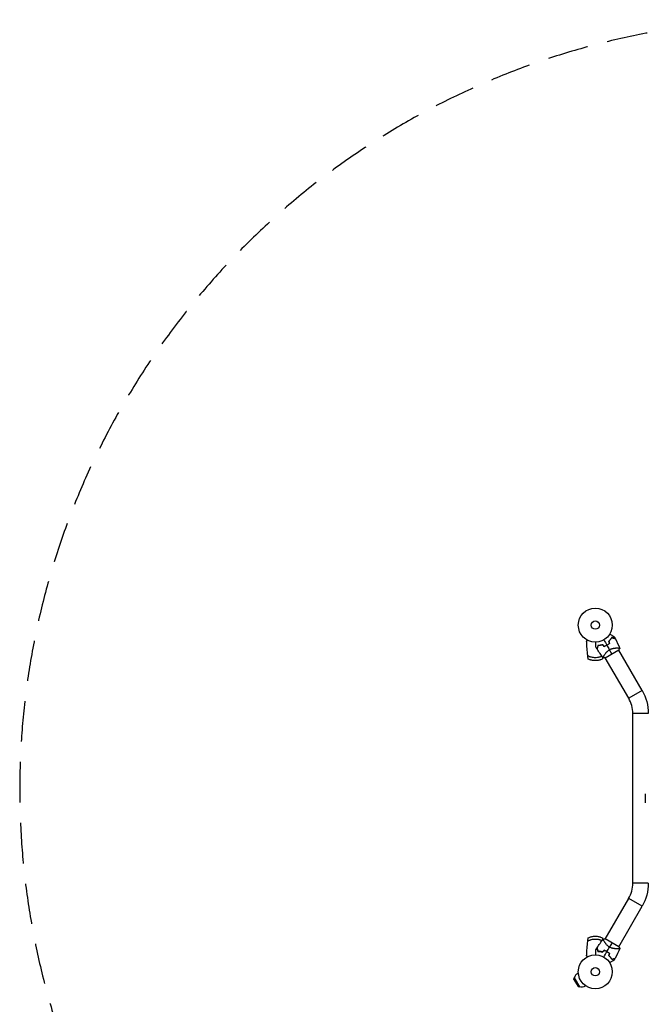
# Model space of a CAD drawing. Units: millimetres. Extents: x -3959 to 3959, y -2430 to 2430.
# Drawn here: x -3959 to -1999, y -643 to 2430 of the extents above; entities that cross this region are included whole.
import ezdxf

# ---------------------------------------------------------------- set-up
doc = ezdxf.new("R2010")
doc.units = ezdxf.units.MM
doc.header["$LTSCALE"] = 20
doc.linetypes.add('HIDDEN', pattern=[9.525, 6.35, -3.175])
doc.layers.add('2d', color=230, linetype='Continuous')
doc.layers.add('EN-Safetyzone', color=93, linetype='HIDDEN')

msp = doc.modelspace()

# ---------------------------------------------------------------- linework, layer by layer
at = {"layer": '2d'}
for p, q in [((-2191.8, 481.1), (-2191.8, 481.1)), ((-2133.2, 438.7), (-2090.8, 463.2)), ((-2094.9, 469.6), (-2094.9, 469.6)), ((-2018.2, 336.7), (-2091.1, 463)), ((-2136.7, 445.4), (-2136.7, 445.4)), ((-2060, 312.6), (-2132.9, 438.9)), ((-2018.2, 336.7), (-2060, 312.6)), ((-1998.9, 264.7), (-2047.2, 264.7)), ((-2047.2, -264.6), (-2047.2, 264.7)), ((-2009, 14), (-2009, -14)), ((-1998.9, -264.6), (-2047.2, -264.6)), ((-2132.9, -438.8), (-2060, -312.5)), ((-2091.1, -463), (-2018.2, -336.7)), ((-2018.2, -336.7), (-2060, -312.5)), ((-2136.7, -445.4), (-2136.7, -445.4)), ((-2090.8, -463.2), (-2133.2, -438.7)), ((-2191.8, -481.1), (-2191.8, -481.1)), ((-2094.9, -469.6), (-2094.9, -469.6)), ((-2216.9, -545), (-2218.7, -546)), ((-2218.7, -546), (-2216.2, -550.4)), ((-2230.8, -564.7), (-2229.6, -560.4)), ((-2230.8, -564.7), (-2217.9, -586.9)), ((-2229.6, -560.4), (-2213.6, -588.1)), ((-2198.2, -581.5), (-2195.7, -585.9)), ((-2217.9, -586.9), (-2213.6, -588.1)), ((-2193.9, -584.8), (-2195.7, -585.9))]:
    msp.add_line(p, q, dxfattribs=at)
for centre, radius in [((-2164, 541), 53), ((-2164, 541), 13), ((-2164, -541), 53), ((-2164, -541), 13)]:
    msp.add_circle(centre, radius, dxfattribs=at)
for centre, radius, start, end in [((-2155.7, 526.6), 49.5, 286.4916, 286.7596), ((-2155.7, 526.6), 49.5, 313.2404, 313.5084), ((-2143, 264.7), 95.9, 0, 30), ((-2143, -264.6), 95.8, 330, 0), ((-2155.7, -526.6), 49.5, 73.2404, 73.5084), ((-2155.7, -526.6), 49.5, 46.4916, 46.7596), ((-2207.2, -565.9), 23, 120, 166.4387)]:
    msp.add_arc(centre, radius, start, end, dxfattribs=at)
at = {"layer": '2d', "extrusion": (0, 0, -1)}
for centre, radius, start, end in [((2143, 264.7), 144.2, 150, 180), ((2143, -264.6), 144.1, 180, 210), ((2207.2, -565.9), 23, 240, 286.4387)]:
    msp.add_arc(centre, radius, start, end, dxfattribs=at)
at = {"layer": '2d'}
for points, weights in [([(-2192, 489.6), (-2191, 491.1), (-2189.9, 492.7), (-2188.9, 494.2)], [1, 0.99980703716, 0.999752828298, 0.999837373412]), ([(-2188.9, -494.2), (-2189.9, -492.7), (-2191, -491.1), (-2192, -489.6)], [0.999837373412, 0.999752828298, 0.99980703716, 1])]:
    msp.add_rational_spline(points, weights, degree=3, dxfattribs=at)
for points in [[(-2137.5, 495.1), (-2134.2, 489.4), (-2131, 483.8), (-2127.7, 478.2)], [(-2105.4, 504.9), (-2104.3, 503), (-2103.3, 501.1), (-2102.3, 499.2)], [(-2102.1, 499), (-2096.8, 489), (-2092.1, 478.8), (-2088, 468.3)], [(-2158.7, 466.7), (-2159.8, 468.5), (-2161, 470.3), (-2162.1, 472.2)], [(-2139.1, 438.8), (-2146.1, 447.6), (-2152.6, 456.9), (-2158.6, 466.4)], [(-2136.2, 474.3), (-2138, 476), (-2139.8, 477.7), (-2141.6, 479.4)], [(-2141.6, 479.2), (-2139.8, 477.5), (-2138.1, 475.8), (-2136.3, 474.1)], [(-2127.6, 478), (-2124.9, 473.4), (-2122.3, 468.7), (-2119.6, 464.1)], [(-2121.9, 490.8), (-2121.3, 488.4), (-2120.7, 486), (-2120.2, 483.6)], [(-2119.9, 483.5), (-2120.5, 485.9), (-2121.1, 488.3), (-2121.6, 490.7)], [(-2112, 450.9), (-2113.9, 454.2), (-2116.5, 458.7), (-2119.6, 464.1)], [(-2088, 468.3), (-2088.8, 466.5), (-2089.7, 464.8), (-2090.8, 463.2)], [(-2133.2, 438.7), (-2135.2, 438.6), (-2137.1, 438.6), (-2139, 438.8)], [(-2158.6, -466.4), (-2152.6, -456.9), (-2146.1, -447.6), (-2139.1, -438.8)], [(-2139, -438.8), (-2137.1, -438.6), (-2135.2, -438.6), (-2133.2, -438.7)], [(-2112, -450.9), (-2113.9, -454.2), (-2116.5, -458.7), (-2119.6, -464.1)], [(-2162.1, -472.2), (-2161, -470.3), (-2159.8, -468.5), (-2158.7, -466.7)], [(-2136.3, -474.1), (-2138.1, -475.8), (-2139.8, -477.5), (-2141.6, -479.2)], [(-2141.6, -479.4), (-2139.8, -477.7), (-2138, -476), (-2136.2, -474.3)], [(-2137.5, -495.1), (-2134.2, -489.4), (-2131, -483.8), (-2127.7, -478.2)], [(-2127.6, -478), (-2124.9, -473.4), (-2122.3, -468.7), (-2119.6, -464.1)], [(-2120.2, -483.6), (-2120.7, -486), (-2121.3, -488.4), (-2121.9, -490.8)], [(-2121.6, -490.7), (-2121.1, -488.3), (-2120.5, -485.9), (-2119.9, -483.5)], [(-2088, -468.3), (-2092.1, -478.8), (-2096.8, -489), (-2102.1, -499)], [(-2090.8, -463.2), (-2089.7, -464.8), (-2088.8, -466.5), (-2088, -468.3)], [(-2102.3, -499.2), (-2103.3, -501.1), (-2104.3, -503), (-2105.4, -504.9)]]:
    msp.add_open_spline(points, degree=3, dxfattribs=at)
for points, knots in [([(-2112.9, 502.1), (-2113.5, 501.2), (-2114, 500.3), (-2115.3, 498.4), (-2116, 497.4), (-2117.1, 496), (-2117.4, 495.5), (-2118.2, 494.6), (-2118.7, 494.1), (-2120, 492.7), (-2120.9, 491.7), (-2121.9, 490.8)], [0, 0, 0, 0, 0.00420381, 0.00420381, 0.00840762, 0.00840762, 0.01050952, 0.01050952, 0.01261143, 0.01261143, 0.01681524, 0.01681524, 0.01681524, 0.01681524]), ([(-2121.6, 490.7), (-2120.7, 491.6), (-2119.8, 492.6), (-2118.1, 494.4), (-2117.3, 495.4), (-2116.2, 496.8), (-2115.9, 497.2), (-2115.2, 498.2), (-2114.9, 498.7), (-2113.9, 500.1), (-2113.4, 501), (-2112.8, 501.9)], [0, 0, 0, 0, 0.00414637, 0.00414637, 0.00829274, 0.00829274, 0.01036592, 0.01036592, 0.0124391, 0.0124391, 0.01658547, 0.01658547, 0.01658547, 0.01658547]), ([(-2119.1, 512.8), (-2118.3, 512.4), (-2117.5, 511.9), (-2115.4, 510.7), (-2114.1, 509.9), (-2112.3, 508.9), (-2111.7, 508.6), (-2110.6, 507.9), (-2110, 507.6), (-2108.5, 506.7), (-2107.6, 506.2), (-2106.6, 505.6), (-2106.3, 505.5), (-2106, 505.3), (-2105.9, 505.2), (-2105.7, 505.1), (-2105.7, 505.1), (-2105.6, 505), (-2105.6, 505), (-2105.6, 505), (-2105.5, 505), (-2105.5, 505), (-2105.5, 505), (-2105.5, 505), (-2105.5, 505), (-2105.4, 505), (-2105.4, 504.9), (-2105.4, 504.9), (-2105.4, 504.9), (-2105.4, 504.9)], [0.00255866, 0.00255866, 0.00255866, 0.00255866, 0.00604686, 0.00604686, 0.01209372, 0.01209372, 0.01511716, 0.01511716, 0.01814059, 0.01814059, 0.02418745, 0.02418745, 0.02721088, 0.02721088, 0.0287226, 0.0287226, 0.03023431, 0.03023431, 0.03099017, 0.03099017, 0.03174603, 0.03174603, 0.03325774, 0.03325774, 0.03628117, 0.03628117, 0.04232804, 0.04232804, 0.04714176, 0.04714176, 0.04714176, 0.04714176]), ([(-2102.3, 499.2), (-2102.3, 499.2), (-2102.3, 499.2), (-2102.3, 499.2), (-2102.3, 499.2), (-2102.3, 499.2), (-2102.3, 499.3), (-2102.4, 499.3), (-2102.4, 499.3), (-2102.4, 499.3), (-2102.4, 499.3), (-2102.4, 499.3), (-2102.5, 499.3), (-2102.6, 499.3), (-2102.7, 499.3), (-2102.9, 499.4), (-2103.1, 499.5), (-2103.7, 499.6), (-2104.3, 499.8), (-2105.2, 500), (-2105.6, 500.1), (-2106.3, 500.3), (-2106.7, 500.4), (-2107.9, 500.8), (-2108.8, 501), (-2110.8, 501.5), (-2111.8, 501.8), (-2112.9, 502.1)], [-0.01786939, -0.01786939, -0.01786939, -0.01786939, -0.01672988, -0.01672988, -0.01196282, -0.01196282, -0.00719576, -0.00719576, -0.00481223, -0.00481223, -0.00362046, -0.00362046, -0.0024287, -0.0024287, -0.00004517, -0.00004517, 0.00233836, 0.00233836, 0.00710542, 0.00710542, 0.00948895, 0.00948895, 0.01187248, 0.01187248, 0.01663954, 0.01663954, 0.02140659, 0.02140659, 0.02140659, 0.02140659]), ([(-2112.8, 501.9), (-2111.7, 501.6), (-2110.6, 501.3), (-2108.6, 500.7), (-2107.6, 500.5), (-2106.4, 500.1), (-2106, 500), (-2105.2, 499.8), (-2104.9, 499.7), (-2103.9, 499.5), (-2103.4, 499.3), (-2102.8, 499.2), (-2102.6, 499.1), (-2102.4, 499.1), (-2102.3, 499), (-2102.3, 499), (-2102.3, 499), (-2102.3, 499), (-2102.3, 499), (-2102.3, 499), (-2102.2, 499), (-2102.2, 499), (-2102.2, 499), (-2102.2, 499), (-2102.2, 499), (-2102.1, 499), (-2102.1, 499), (-2102.1, 499)], [0, 0, 0, 0, 0.00498507, 0.00498507, 0.00997014, 0.00997014, 0.01246267, 0.01246267, 0.01495521, 0.01495521, 0.01994028, 0.01994028, 0.02243281, 0.02243281, 0.02492534, 0.02492534, 0.02554848, 0.02554848, 0.02617161, 0.02617161, 0.02741788, 0.02741788, 0.02991041, 0.02991041, 0.03489548, 0.03489548, 0.03928387, 0.03928387, 0.03928387, 0.03928387]), ([(-2192, 489.6), (-2192, 482.3), (-2191.6, 475), (-2190.3, 460.4), (-2189.3, 453.2), (-2188, 446)], [0, 0, 0, 0, 0.02193241, 0.02193241, 0.04386481, 0.04386481, 0.04386481, 0.04386481]), ([(-2162.1, 472.2), (-2162.1, 472.2), (-2162.1, 472.2), (-2162.1, 472.2), (-2162.1, 472.3), (-2162.1, 472.3), (-2162.1, 472.3), (-2162.1, 472.4), (-2162.1, 472.4), (-2162.1, 472.4), (-2162.1, 472.4), (-2162.1, 472.4), (-2162.1, 472.4), (-2162.1, 472.6), (-2162.1, 472.8), (-2162.1, 473.3), (-2162.1, 473.6), (-2162.1, 474.4), (-2162.1, 474.9), (-2162.1, 475.9), (-2162.1, 476.4), (-2162.1, 478.1), (-2162.1, 479.4), (-2162.1, 482.2), (-2162.1, 483.7), (-2162.1, 486.2), (-2162.1, 487.1), (-2162.1, 488)], [0.04930785, 0.04930785, 0.04930785, 0.04930785, 0.05422987, 0.05422987, 0.06025541, 0.06025541, 0.06326818, 0.06326818, 0.06477456, 0.06477456, 0.06552775, 0.06552775, 0.06628095, 0.06628095, 0.06929372, 0.06929372, 0.07230649, 0.07230649, 0.07531926, 0.07531926, 0.07833203, 0.07833203, 0.08435757, 0.08435757, 0.09038311, 0.09038311, 0.09385287, 0.09385287, 0.09385287, 0.09385287]), ([(-2155.8, 477.3), (-2156.1, 476.2), (-2156.4, 475.2), (-2156.9, 473.2), (-2157.2, 472.3), (-2157.5, 471.1), (-2157.6, 470.7), (-2157.8, 470), (-2157.9, 469.6), (-2158.2, 468.6), (-2158.3, 468.1), (-2158.5, 467.5), (-2158.5, 467.3), (-2158.6, 467), (-2158.6, 466.9), (-2158.6, 466.8), (-2158.7, 466.8), (-2158.7, 466.8), (-2158.7, 466.8), (-2158.7, 466.8), (-2158.7, 466.7), (-2158.7, 466.7), (-2158.7, 466.7), (-2158.7, 466.7), (-2158.7, 466.7), (-2158.7, 466.7), (-2158.7, 466.7), (-2158.7, 466.7)], [0, 0, 0, 0, 0.00477017, 0.00477017, 0.00954034, 0.00954034, 0.01192543, 0.01192543, 0.01431051, 0.01431051, 0.01908068, 0.01908068, 0.02146577, 0.02146577, 0.02385086, 0.02385086, 0.0250434, 0.0250434, 0.02623594, 0.02623594, 0.02862103, 0.02862103, 0.0333912, 0.0333912, 0.03816137, 0.03816137, 0.03927414, 0.03927414, 0.03927414, 0.03927414]), ([(-2155.7, 477.1), (-2156, 476), (-2156.3, 474.9), (-2156.8, 472.9), (-2157.1, 471.9), (-2157.4, 470.7), (-2157.5, 470.3), (-2157.7, 469.5), (-2157.8, 469.1), (-2158.1, 468.2), (-2158.2, 467.6), (-2158.4, 467.1), (-2158.4, 466.9), (-2158.5, 466.7), (-2158.5, 466.6), (-2158.5, 466.6), (-2158.5, 466.6), (-2158.5, 466.6), (-2158.5, 466.6), (-2158.5, 466.5), (-2158.5, 466.5), (-2158.5, 466.5), (-2158.5, 466.5), (-2158.5, 466.5), (-2158.5, 466.4), (-2158.6, 466.4), (-2158.6, 466.4), (-2158.6, 466.4)], [0, 0, 0, 0, 0.00498507, 0.00498507, 0.00997014, 0.00997014, 0.01246267, 0.01246267, 0.01495521, 0.01495521, 0.01994028, 0.01994028, 0.02243281, 0.02243281, 0.02492534, 0.02492534, 0.02554848, 0.02554848, 0.02617161, 0.02617161, 0.02741788, 0.02741788, 0.02991041, 0.02991041, 0.03489548, 0.03489548, 0.03928387, 0.03928387, 0.03928387, 0.03928387]), ([(-2141.6, 479.4), (-2142.9, 479), (-2144.1, 478.7), (-2146.6, 478.2), (-2147.9, 477.9), (-2149.7, 477.7), (-2150.2, 477.6), (-2151.4, 477.5), (-2152, 477.5), (-2153.7, 477.4), (-2154.8, 477.3), (-2155.8, 477.3)], [0, 0, 0, 0, 0.00420297, 0.00420297, 0.00840595, 0.00840595, 0.01050744, 0.01050744, 0.01260892, 0.01260892, 0.0168119, 0.0168119, 0.0168119, 0.0168119]), ([(-2141.6, 479.2), (-2142.9, 478.8), (-2144.2, 478.5), (-2146.6, 478), (-2147.8, 477.7), (-2149.6, 477.5), (-2150.2, 477.4), (-2151.3, 477.3), (-2151.9, 477.3), (-2153.6, 477.2), (-2154.7, 477.1), (-2155.7, 477.1)], [0, 0, 0, 0, 0.00414637, 0.00414637, 0.00829274, 0.00829274, 0.01036592, 0.01036592, 0.0124391, 0.0124391, 0.01658547, 0.01658547, 0.01658547, 0.01658547]), ([(-2139, 438.8), (-2139, 438.8), (-2139, 438.8), (-2139.1, 438.8), (-2139.1, 438.8), (-2139.1, 438.9), (-2139.2, 438.9), (-2139.2, 439), (-2139.2, 439), (-2139.2, 439), (-2139.3, 439.1), (-2139.3, 439.2), (-2139.3, 439.4), (-2139.2, 439.7), (-2139.2, 439.9), (-2139.1, 440.2), (-2139.1, 440.3), (-2138.8, 441.2), (-2138.4, 442), (-2137.7, 443.6), (-2137.4, 444.1), (-2136.9, 445), (-2136.8, 445.3), (-2136.4, 445.9), (-2136.2, 446.2), (-2135.3, 447.9), (-2134.4, 449.3), (-2132.8, 451.5), (-2132.3, 452.3), (-2131.4, 453.4), (-2131.1, 453.8), (-2130.5, 454.6), (-2130.2, 455), (-2129.2, 456.2), (-2128.4, 456.9), (-2127.3, 458.1), (-2126.9, 458.5), (-2126.1, 459.3), (-2125.7, 459.6), (-2124.4, 460.8), (-2123.5, 461.5), (-2122.1, 462.5), (-2121.6, 462.8), (-2120.9, 463.3), (-2120.6, 463.5), (-2120.1, 463.8), (-2119.9, 463.9), (-2119.6, 464.1)], [0.16840129, 0.16840129, 0.16840129, 0.16840129, 0.16868251, 0.16868251, 0.17219218, 0.17219218, 0.17394701, 0.17394701, 0.17482443, 0.17482443, 0.17570184, 0.17570184, 0.17921151, 0.17921151, 0.18096635, 0.18096635, 0.18272118, 0.18272118, 0.18974052, 0.18974052, 0.19325019, 0.19325019, 0.19500502, 0.19500502, 0.19675986, 0.19675986, 0.2037792, 0.2037792, 0.20728887, 0.20728887, 0.2090437, 0.2090437, 0.21079853, 0.21079853, 0.2143082, 0.2143082, 0.21606304, 0.21606304, 0.21781787, 0.21781787, 0.22132754, 0.22132754, 0.22308238, 0.22308238, 0.22395979, 0.22395979, 0.22483721, 0.22483721, 0.22483721, 0.22483721]), ([(-2136.3, 474.1), (-2134.8, 474.6), (-2133.3, 475.2), (-2130.5, 476.5), (-2129, 477.2), (-2127.6, 478)], [0, 0, 0, 0, 0.004778412, 0.004778412, 0.009556824, 0.009556824, 0.009556824, 0.009556824]), ([(-2127.7, 478.2), (-2128.4, 477.8), (-2129.1, 477.4), (-2130.5, 476.7), (-2131.2, 476.4), (-2133.3, 475.4), (-2134.8, 474.8), (-2136.2, 474.3)], [0.009393696, 0.009393696, 0.009393696, 0.009393696, 0.011738601, 0.011738601, 0.014083505, 0.014083505, 0.018773315, 0.018773315, 0.018773315, 0.018773315]), ([(-2120.2, 483.6), (-2121.3, 482.6), (-2122.5, 481.7), (-2125.1, 479.9), (-2126.4, 479), (-2127.7, 478.2)], [0, 0, 0, 0, 0.004696848, 0.004696848, 0.009393696, 0.009393696, 0.009393696, 0.009393696]), ([(-2127.6, 478), (-2126.3, 478.8), (-2124.9, 479.7), (-2122.3, 481.5), (-2121.1, 482.5), (-2119.9, 483.5)], [0.009556824, 0.009556824, 0.009556824, 0.009556824, 0.014332328, 0.014332328, 0.019107831, 0.019107831, 0.019107831, 0.019107831]), ([(-2119.6, 464.1), (-2118.6, 464.7), (-2117.5, 465.2), (-2115.4, 466.2), (-2114.3, 466.6), (-2112.7, 467.1), (-2112.2, 467.3), (-2111.1, 467.6), (-2110.6, 467.8), (-2109, 468.2), (-2108, 468.4), (-2105.9, 468.8), (-2104.9, 468.9), (-2103, 469.2), (-2102.1, 469.3), (-2100.3, 469.4), (-2099.5, 469.5), (-2097.8, 469.5), (-2097, 469.6), (-2094.7, 469.6), (-2093.4, 469.5), (-2091.7, 469.4), (-2091.2, 469.4), (-2090.2, 469.3), (-2089.8, 469.2), (-2088.8, 469), (-2088.3, 468.8), (-2088.1, 468.6), (-2088.1, 468.6), (-2088.1, 468.5), (-2088, 468.5), (-2088, 468.5), (-2088, 468.4), (-2088, 468.3), (-2088, 468.3), (-2088, 468.3), (-2088, 468.3), (-2088, 468.3)], [0, 0, 0, 0, 0.00351649, 0.00351649, 0.00703299, 0.00703299, 0.00879123, 0.00879123, 0.01054948, 0.01054948, 0.01406598, 0.01406598, 0.01758247, 0.01758247, 0.02109896, 0.02109896, 0.02461546, 0.02461546, 0.02813195, 0.02813195, 0.03516494, 0.03516494, 0.03868143, 0.03868143, 0.04219793, 0.04219793, 0.04923091, 0.04923091, 0.05011004, 0.05011004, 0.05098916, 0.05098916, 0.05274741, 0.05274741, 0.0562639, 0.0562639, 0.05666079, 0.05666079, 0.05666079, 0.05666079]), ([(-2188, 446), (-2186.2, 445), (-2184.4, 444.1), (-2181.5, 443), (-2180.5, 442.7), (-2178.5, 442), (-2177.5, 441.7), (-2174.4, 441), (-2172.4, 440.6), (-2168.2, 440.1), (-2166.1, 440), (-2161.9, 440), (-2159.8, 440.1), (-2155.6, 440.6), (-2153.6, 441), (-2150.5, 441.7), (-2149.5, 442), (-2147.5, 442.7), (-2146.5, 443), (-2144.8, 443.7), (-2144.1, 444), (-2143.3, 444.3)], [0, 0, 0, 0, 0.0063464, 0.0063464, 0.0095196, 0.0095196, 0.0126928, 0.0126928, 0.01903919, 0.01903919, 0.02538559, 0.02538559, 0.03173199, 0.03173199, 0.03807839, 0.03807839, 0.04125159, 0.04125159, 0.04442479, 0.04442479, 0.04690567, 0.04690567, 0.04690567, 0.04690567]), ([(-2185.8, 435), (-2185.8, 435), (-2185.8, 435), (-2185.9, 435.3), (-2185.9, 435.4), (-2185.9, 435.6), (-2186, 435.8), (-2186, 436.1), (-2186.1, 436.3), (-2186.2, 436.6), (-2186.2, 436.8), (-2186.4, 437.5), (-2186.5, 438), (-2186.7, 439.1), (-2186.8, 439.7), (-2187.1, 440.8), (-2187.2, 441.5), (-2187.4, 442.7), (-2187.6, 443.4), (-2187.8, 444.7), (-2187.9, 445.3), (-2188, 446)], [0, 0, 0, 0, 0.00197324, 0.00197324, 0.00295986, 0.00295986, 0.00394648, 0.00394648, 0.00493311, 0.00493311, 0.00591973, 0.00591973, 0.00789297, 0.00789297, 0.00986621, 0.00986621, 0.01183945, 0.01183945, 0.0138127, 0.0138127, 0.01578594, 0.01578594, 0.01578594, 0.01578594]), ([(-2142.2, 435), (-2143.9, 434.1), (-2145.6, 433.4), (-2148.3, 432.5), (-2149.2, 432.2), (-2151, 431.7), (-2151.9, 431.4), (-2154.6, 430.8), (-2156.5, 430.5), (-2160.2, 430.1), (-2162.1, 430), (-2165.9, 430), (-2167.8, 430.1), (-2171.5, 430.5), (-2173.4, 430.8), (-2176.1, 431.4), (-2177, 431.7), (-2178.8, 432.2), (-2179.7, 432.5), (-2182.4, 433.4), (-2184.1, 434.1), (-2185.8, 435)], [0, 0, 0, 0, 0.00569943, 0.00569943, 0.00854915, 0.00854915, 0.01139887, 0.01139887, 0.0170983, 0.0170983, 0.02279773, 0.02279773, 0.02849717, 0.02849717, 0.0341966, 0.0341966, 0.03704632, 0.03704632, 0.03989603, 0.03989603, 0.04559547, 0.04559547, 0.04559547, 0.04559547]), ([(-2140.9, 441.1), (-2140.9, 440.8), (-2141, 440.5), (-2141.2, 439.7), (-2141.3, 439.1), (-2141.5, 438.3), (-2141.5, 438), (-2141.6, 437.5), (-2141.7, 437.3), (-2141.8, 436.9), (-2141.8, 436.6), (-2141.9, 436.3), (-2141.9, 436.1), (-2142.1, 435.6), (-2142.1, 435.4), (-2142.2, 435.1), (-2142.2, 435.1), (-2142.2, 435), (-2142.2, 435), (-2142.2, 435)], [0.0049624, 0.0049624, 0.0049624, 0.0049624, 0.0058822, 0.0058822, 0.00784293, 0.00784293, 0.0088233, 0.0088233, 0.00980367, 0.00980367, 0.01078403, 0.01078403, 0.0117644, 0.0117644, 0.01372513, 0.01372513, 0.0147055, 0.0147055, 0.01568586, 0.01568586, 0.01568586, 0.01568586]), ([(-2185.8, -435), (-2184.1, -434.1), (-2182.4, -433.4), (-2179.7, -432.5), (-2178.8, -432.2), (-2177, -431.7), (-2176.1, -431.4), (-2173.4, -430.8), (-2171.5, -430.5), (-2167.8, -430.1), (-2165.9, -430), (-2162.1, -430), (-2160.2, -430.1), (-2156.5, -430.5), (-2154.6, -430.8), (-2151.9, -431.4), (-2151, -431.7), (-2149.2, -432.2), (-2148.3, -432.5), (-2145.6, -433.4), (-2143.9, -434.1), (-2142.2, -435)], [0, 0, 0, 0, 0.00569943, 0.00569943, 0.00854915, 0.00854915, 0.01139887, 0.01139887, 0.0170983, 0.0170983, 0.02279773, 0.02279773, 0.02849717, 0.02849717, 0.0341966, 0.0341966, 0.03704632, 0.03704632, 0.03989603, 0.03989603, 0.04559547, 0.04559547, 0.04559547, 0.04559547]), ([(-2188, -446), (-2189.3, -453.2), (-2190.3, -460.4), (-2191.6, -475), (-2192, -482.3), (-2192, -489.6)], [0.01119275, 0.01119275, 0.01119275, 0.01119275, 0.03312516, 0.03312516, 0.05505756, 0.05505756, 0.05505756, 0.05505756]), ([(-2188, -446), (-2187.8, -444.7), (-2187.6, -443.4), (-2187.3, -441.8), (-2187.2, -441.5), (-2187.1, -440.9), (-2187, -440.6), (-2186.8, -439.7), (-2186.7, -439.1), (-2186.5, -438.3), (-2186.5, -438), (-2186.4, -437.5), (-2186.3, -437.3), (-2186.2, -436.9), (-2186.2, -436.6), (-2186.1, -436.3), (-2186.1, -436.1), (-2185.9, -435.6), (-2185.9, -435.4), (-2185.8, -435.1), (-2185.8, -435.1), (-2185.8, -435), (-2185.8, -435), (-2185.8, -435)], [0, 0, 0, 0, 0.00392147, 0.00392147, 0.00490183, 0.00490183, 0.0058822, 0.0058822, 0.00784293, 0.00784293, 0.0088233, 0.0088233, 0.00980367, 0.00980367, 0.01078403, 0.01078403, 0.0117644, 0.0117644, 0.01372513, 0.01372513, 0.0147055, 0.0147055, 0.01568586, 0.01568586, 0.01568586, 0.01568586]), ([(-2143.3, -444.3), (-2144.1, -444), (-2144.8, -443.7), (-2146.5, -443), (-2147.5, -442.7), (-2149.5, -442), (-2150.5, -441.7), (-2153.6, -441), (-2155.6, -440.6), (-2159.8, -440.1), (-2161.9, -440), (-2166.1, -440), (-2168.2, -440.1), (-2172.4, -440.6), (-2174.4, -441), (-2177.5, -441.7), (-2178.5, -442), (-2180.5, -442.7), (-2181.5, -443), (-2184.4, -444.1), (-2186.2, -445), (-2188, -446)], [0.00386438, 0.00386438, 0.00386438, 0.00386438, 0.0063464, 0.0063464, 0.0095196, 0.0095196, 0.0126928, 0.0126928, 0.01903919, 0.01903919, 0.02538559, 0.02538559, 0.03173199, 0.03173199, 0.03807839, 0.03807839, 0.04125159, 0.04125159, 0.04442479, 0.04442479, 0.05077119, 0.05077119, 0.05077119, 0.05077119]), ([(-2142.2, -435), (-2142.2, -435), (-2142.2, -435), (-2142.1, -435.3), (-2142.1, -435.4), (-2142.1, -435.6), (-2142, -435.8), (-2142, -436.1), (-2141.9, -436.3), (-2141.8, -436.6), (-2141.8, -436.8), (-2141.6, -437.5), (-2141.5, -438), (-2141.3, -439.1), (-2141.2, -439.7), (-2141, -440.5), (-2140.9, -440.8), (-2140.9, -441.1)], [0, 0, 0, 0, 0.00197324, 0.00197324, 0.00295986, 0.00295986, 0.00394648, 0.00394648, 0.00493311, 0.00493311, 0.00591973, 0.00591973, 0.00789297, 0.00789297, 0.00986621, 0.00986621, 0.01080644, 0.01080644, 0.01080644, 0.01080644]), ([(-2119.6, -464.1), (-2120.6, -463.5), (-2121.6, -462.9), (-2123.5, -461.5), (-2124.4, -460.8), (-2125.7, -459.7), (-2126.1, -459.3), (-2126.9, -458.5), (-2127.3, -458.1), (-2128.4, -457), (-2129.1, -456.2), (-2130.5, -454.6), (-2131.1, -453.8), (-2132.3, -452.3), (-2132.8, -451.5), (-2133.8, -450.1), (-2134.3, -449.3), (-2135.2, -447.9), (-2135.6, -447.3), (-2136.8, -445.3), (-2137.4, -444.1), (-2138.2, -442.6), (-2138.4, -442.1), (-2138.8, -441.2), (-2138.9, -440.8), (-2139.3, -439.8), (-2139.3, -439.4), (-2139.3, -439.1), (-2139.3, -439.1), (-2139.2, -439), (-2139.2, -439), (-2139.2, -438.9), (-2139.1, -438.9), (-2139.1, -438.8), (-2139.1, -438.8), (-2139, -438.8), (-2139, -438.8), (-2139, -438.8)], [0, 0, 0, 0, 0.00351649, 0.00351649, 0.00703299, 0.00703299, 0.00879123, 0.00879123, 0.01054948, 0.01054948, 0.01406598, 0.01406598, 0.01758247, 0.01758247, 0.02109896, 0.02109896, 0.02461546, 0.02461546, 0.02813195, 0.02813195, 0.03516494, 0.03516494, 0.03868143, 0.03868143, 0.04219793, 0.04219793, 0.04923091, 0.04923091, 0.05011004, 0.05011004, 0.05098916, 0.05098916, 0.05274741, 0.05274741, 0.0562639, 0.0562639, 0.05666079, 0.05666079, 0.05666079, 0.05666079]), ([(-2162.1, -488), (-2162.1, -487.1), (-2162.1, -486.2), (-2162.1, -483.7), (-2162.1, -482.2), (-2162.1, -480.1), (-2162.1, -479.5), (-2162.1, -478.2), (-2162.1, -477.6), (-2162.1, -475.8), (-2162.1, -474.8), (-2162.1, -473.6), (-2162.1, -473.3), (-2162.1, -472.9), (-2162.1, -472.8), (-2162.1, -472.6), (-2162.1, -472.5), (-2162.1, -472.4), (-2162.1, -472.4), (-2162.1, -472.4), (-2162.1, -472.4), (-2162.1, -472.4), (-2162.1, -472.4), (-2162.1, -472.3), (-2162.1, -472.3), (-2162.1, -472.3), (-2162.1, -472.2), (-2162.1, -472.2), (-2162.1, -472.2), (-2162.1, -472.2)], [0.00255866, 0.00255866, 0.00255866, 0.00255866, 0.00604686, 0.00604686, 0.01209372, 0.01209372, 0.01511716, 0.01511716, 0.01814059, 0.01814059, 0.02418745, 0.02418745, 0.02721088, 0.02721088, 0.0287226, 0.0287226, 0.03023431, 0.03023431, 0.03099017, 0.03099017, 0.03174603, 0.03174603, 0.03325774, 0.03325774, 0.03628117, 0.03628117, 0.04232804, 0.04232804, 0.04714176, 0.04714176, 0.04714176, 0.04714176]), ([(-2158.7, -466.7), (-2158.7, -466.7), (-2158.7, -466.7), (-2158.7, -466.7), (-2158.7, -466.7), (-2158.7, -466.7), (-2158.7, -466.7), (-2158.7, -466.7), (-2158.7, -466.8), (-2158.7, -466.8), (-2158.7, -466.8), (-2158.7, -466.8), (-2158.6, -466.8), (-2158.6, -466.9), (-2158.6, -467), (-2158.5, -467.3), (-2158.5, -467.5), (-2158.3, -468.1), (-2158.2, -468.6), (-2157.9, -469.6), (-2157.8, -469.9), (-2157.6, -470.7), (-2157.5, -471.1), (-2157.2, -472.3), (-2156.9, -473.2), (-2156.4, -475.2), (-2156.1, -476.2), (-2155.8, -477.3)], [-0.01786939, -0.01786939, -0.01786939, -0.01786939, -0.01672988, -0.01672988, -0.01196282, -0.01196282, -0.00719576, -0.00719576, -0.00481223, -0.00481223, -0.00362046, -0.00362046, -0.0024287, -0.0024287, -0.00004517, -0.00004517, 0.00233836, 0.00233836, 0.00710542, 0.00710542, 0.00948895, 0.00948895, 0.01187248, 0.01187248, 0.01663954, 0.01663954, 0.02140659, 0.02140659, 0.02140659, 0.02140659]), ([(-2155.7, -477.1), (-2156, -476), (-2156.3, -474.9), (-2156.8, -472.9), (-2157.1, -471.9), (-2157.4, -470.7), (-2157.5, -470.3), (-2157.7, -469.5), (-2157.8, -469.1), (-2158.1, -468.2), (-2158.2, -467.6), (-2158.4, -467.1), (-2158.4, -466.9), (-2158.5, -466.7), (-2158.5, -466.6), (-2158.5, -466.6), (-2158.5, -466.6), (-2158.5, -466.6), (-2158.5, -466.6), (-2158.5, -466.5), (-2158.5, -466.5), (-2158.5, -466.5), (-2158.5, -466.5), (-2158.5, -466.5), (-2158.5, -466.4), (-2158.6, -466.4), (-2158.6, -466.4), (-2158.6, -466.4)], [0, 0, 0, 0, 0.00498507, 0.00498507, 0.00997014, 0.00997014, 0.01246267, 0.01246267, 0.01495521, 0.01495521, 0.01994028, 0.01994028, 0.02243281, 0.02243281, 0.02492534, 0.02492534, 0.02554848, 0.02554848, 0.02617161, 0.02617161, 0.02741788, 0.02741788, 0.02991041, 0.02991041, 0.03489548, 0.03489548, 0.03928387, 0.03928387, 0.03928387, 0.03928387]), ([(-2155.8, -477.3), (-2154.8, -477.3), (-2153.7, -477.4), (-2151.5, -477.5), (-2150.3, -477.6), (-2148.5, -477.9), (-2147.9, -477.9), (-2146.7, -478.2), (-2146, -478.3), (-2144.2, -478.7), (-2142.9, -479), (-2141.6, -479.4)], [0, 0, 0, 0, 0.00420381, 0.00420381, 0.00840762, 0.00840762, 0.01050952, 0.01050952, 0.01261143, 0.01261143, 0.01681524, 0.01681524, 0.01681524, 0.01681524]), ([(-2141.6, -479.2), (-2142.9, -478.8), (-2144.2, -478.5), (-2146.6, -478), (-2147.8, -477.7), (-2149.6, -477.5), (-2150.2, -477.4), (-2151.3, -477.3), (-2151.9, -477.3), (-2153.6, -477.2), (-2154.7, -477.1), (-2155.7, -477.1)], [0, 0, 0, 0, 0.00414637, 0.00414637, 0.00829274, 0.00829274, 0.01036592, 0.01036592, 0.0124391, 0.0124391, 0.01658547, 0.01658547, 0.01658547, 0.01658547]), ([(-2127.6, -478), (-2129, -477.2), (-2130.5, -476.5), (-2133.3, -475.2), (-2134.8, -474.6), (-2136.3, -474.1)], [0.009556824, 0.009556824, 0.009556824, 0.009556824, 0.014332328, 0.014332328, 0.019107831, 0.019107831, 0.019107831, 0.019107831]), ([(-2136.2, -474.3), (-2134.8, -474.8), (-2133.3, -475.4), (-2130.5, -476.7), (-2129.1, -477.4), (-2127.7, -478.2)], [0, 0, 0, 0, 0.004696848, 0.004696848, 0.009393696, 0.009393696, 0.009393696, 0.009393696]), ([(-2127.7, -478.2), (-2127.1, -478.6), (-2126.4, -479), (-2125.1, -479.9), (-2124.4, -480.3), (-2122.5, -481.7), (-2121.3, -482.6), (-2120.2, -483.6)], [0.009393696, 0.009393696, 0.009393696, 0.009393696, 0.011738601, 0.011738601, 0.014083505, 0.014083505, 0.018773315, 0.018773315, 0.018773315, 0.018773315]), ([(-2119.9, -483.5), (-2121.1, -482.5), (-2122.3, -481.5), (-2124.9, -479.7), (-2126.3, -478.8), (-2127.6, -478)], [0, 0, 0, 0, 0.004778412, 0.004778412, 0.009556824, 0.009556824, 0.009556824, 0.009556824]), ([(-2121.9, -490.8), (-2120.9, -491.7), (-2120, -492.6), (-2118.3, -494.5), (-2117.5, -495.5), (-2116.4, -496.9), (-2116, -497.4), (-2115.3, -498.4), (-2115, -498.8), (-2114, -500.3), (-2113.5, -501.2), (-2112.9, -502.1)], [0, 0, 0, 0, 0.00420297, 0.00420297, 0.00840595, 0.00840595, 0.01050744, 0.01050744, 0.01260892, 0.01260892, 0.0168119, 0.0168119, 0.0168119, 0.0168119]), ([(-2121.6, -490.7), (-2120.7, -491.6), (-2119.8, -492.6), (-2118.1, -494.4), (-2117.3, -495.4), (-2116.2, -496.8), (-2115.9, -497.2), (-2115.2, -498.2), (-2114.9, -498.7), (-2113.9, -500.1), (-2113.4, -501), (-2112.8, -501.9)], [0, 0, 0, 0, 0.00414637, 0.00414637, 0.00829274, 0.00829274, 0.01036592, 0.01036592, 0.0124391, 0.0124391, 0.01658547, 0.01658547, 0.01658547, 0.01658547]), ([(-2088, -468.3), (-2088, -468.3), (-2088, -468.3), (-2088, -468.3), (-2088, -468.3), (-2088, -468.4), (-2088, -468.4), (-2088, -468.5), (-2088.1, -468.5), (-2088.1, -468.6), (-2088.1, -468.6), (-2088.2, -468.7), (-2088.4, -468.8), (-2088.7, -468.9), (-2088.8, -469), (-2089.1, -469.1), (-2089.3, -469.1), (-2090.1, -469.3), (-2091.1, -469.4), (-2092.8, -469.5), (-2093.4, -469.5), (-2094.4, -469.5), (-2094.7, -469.6), (-2095.5, -469.6), (-2095.8, -469.6), (-2097.7, -469.5), (-2099.4, -469.5), (-2102.1, -469.3), (-2103, -469.2), (-2104.4, -469), (-2104.9, -468.9), (-2105.9, -468.8), (-2106.4, -468.7), (-2107.9, -468.4), (-2109, -468.2), (-2110.6, -467.8), (-2111.1, -467.6), (-2112.2, -467.3), (-2112.7, -467.1), (-2114.3, -466.6), (-2115.4, -466.2), (-2117, -465.5), (-2117.5, -465.2), (-2118.3, -464.8), (-2118.6, -464.7), (-2119.1, -464.4), (-2119.3, -464.2), (-2119.6, -464.1)], [0.16840129, 0.16840129, 0.16840129, 0.16840129, 0.16868251, 0.16868251, 0.17219218, 0.17219218, 0.17394701, 0.17394701, 0.17482443, 0.17482443, 0.17570184, 0.17570184, 0.17921151, 0.17921151, 0.18096635, 0.18096635, 0.18272118, 0.18272118, 0.18974052, 0.18974052, 0.19325019, 0.19325019, 0.19500502, 0.19500502, 0.19675986, 0.19675986, 0.2037792, 0.2037792, 0.20728887, 0.20728887, 0.2090437, 0.2090437, 0.21079853, 0.21079853, 0.2143082, 0.2143082, 0.21606304, 0.21606304, 0.21781787, 0.21781787, 0.22132754, 0.22132754, 0.22308238, 0.22308238, 0.22395979, 0.22395979, 0.22483721, 0.22483721, 0.22483721, 0.22483721]), ([(-2105.4, -504.9), (-2105.4, -504.9), (-2105.4, -504.9), (-2105.4, -504.9), (-2105.4, -505), (-2105.5, -505), (-2105.5, -505), (-2105.5, -505), (-2105.5, -505), (-2105.5, -505), (-2105.6, -505), (-2105.6, -505), (-2105.6, -505.1), (-2105.7, -505.1), (-2105.9, -505.2), (-2106.3, -505.5), (-2106.6, -505.6), (-2107.3, -506), (-2107.7, -506.3), (-2108.6, -506.8), (-2109, -507), (-2110.5, -507.9), (-2111.7, -508.6), (-2114.1, -509.9), (-2115.3, -510.7), (-2117.5, -511.9), (-2118.3, -512.4), (-2119.1, -512.8)], [0.04930785, 0.04930785, 0.04930785, 0.04930785, 0.05422987, 0.05422987, 0.06025541, 0.06025541, 0.06326818, 0.06326818, 0.06477456, 0.06477456, 0.06552775, 0.06552775, 0.06628095, 0.06628095, 0.06929372, 0.06929372, 0.07230649, 0.07230649, 0.07531926, 0.07531926, 0.07833203, 0.07833203, 0.08435757, 0.08435757, 0.09038311, 0.09038311, 0.09385287, 0.09385287, 0.09385287, 0.09385287]), ([(-2112.9, -502.1), (-2111.8, -501.8), (-2110.8, -501.5), (-2108.8, -501), (-2107.9, -500.8), (-2106.7, -500.4), (-2106.3, -500.3), (-2105.6, -500.1), (-2105.2, -500), (-2104.3, -499.8), (-2103.7, -499.6), (-2103.1, -499.5), (-2102.9, -499.4), (-2102.6, -499.3), (-2102.5, -499.3), (-2102.5, -499.3), (-2102.4, -499.3), (-2102.4, -499.3), (-2102.4, -499.3), (-2102.4, -499.3), (-2102.4, -499.3), (-2102.3, -499.3), (-2102.3, -499.2), (-2102.3, -499.2), (-2102.3, -499.2), (-2102.3, -499.2), (-2102.3, -499.2), (-2102.3, -499.2)], [0, 0, 0, 0, 0.00477017, 0.00477017, 0.00954034, 0.00954034, 0.01192543, 0.01192543, 0.01431051, 0.01431051, 0.01908068, 0.01908068, 0.02146577, 0.02146577, 0.02385086, 0.02385086, 0.0250434, 0.0250434, 0.02623594, 0.02623594, 0.02862103, 0.02862103, 0.0333912, 0.0333912, 0.03816137, 0.03816137, 0.03927414, 0.03927414, 0.03927414, 0.03927414]), ([(-2112.8, -501.9), (-2111.7, -501.6), (-2110.6, -501.3), (-2108.6, -500.7), (-2107.6, -500.5), (-2106.4, -500.1), (-2106, -500), (-2105.2, -499.8), (-2104.9, -499.7), (-2103.9, -499.5), (-2103.4, -499.3), (-2102.8, -499.2), (-2102.6, -499.1), (-2102.4, -499.1), (-2102.3, -499), (-2102.3, -499), (-2102.3, -499), (-2102.3, -499), (-2102.3, -499), (-2102.3, -499), (-2102.2, -499), (-2102.2, -499), (-2102.2, -499), (-2102.2, -499), (-2102.2, -499), (-2102.1, -499), (-2102.1, -499), (-2102.1, -499)], [0, 0, 0, 0, 0.00498507, 0.00498507, 0.00997014, 0.00997014, 0.01246267, 0.01246267, 0.01495521, 0.01495521, 0.01994028, 0.01994028, 0.02243281, 0.02243281, 0.02492534, 0.02492534, 0.02554848, 0.02554848, 0.02617161, 0.02617161, 0.02741788, 0.02741788, 0.02991041, 0.02991041, 0.03489548, 0.03489548, 0.03928387, 0.03928387, 0.03928387, 0.03928387])]:
    msp.add_open_spline(points, degree=3, knots=knots, dxfattribs=at)
at = {"layer": 'EN-Safetyzone', "flags": 128}
msp.add_lwpolyline([(-105.7, 2321.9, 0.039033), (-477, 2371.4), (-1294.3, 2416, 1.027659), (-1687, -2371.4), (-869.7, -2416.1, 0.103042), (105.7, -2321.9, 0.039033), (477, -2371.4), (1294.3, -2416.1, 1.027659), (1687, 2371.4), (869.7, 2416, 0.103042), (-105.7, 2321.9)], format="xyb", dxfattribs=at)

doc.saveas('drawing.dxf')
